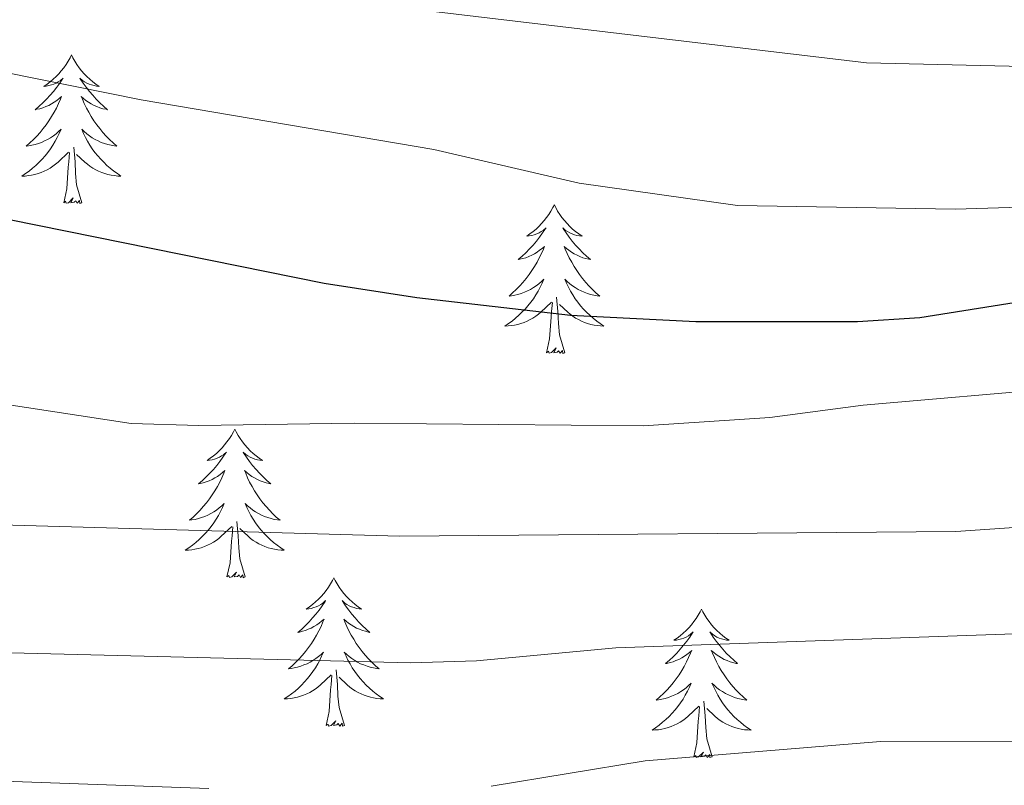
# Model space of a CAD drawing. Units: metres. Extents: x 627571 to 632081, y 706282 to 709335.
# Drawn here: x 630024 to 630103, y 707760 to 707822 of the extents above; entities that cross this region are included whole.
import ezdxf

# ---------------------------------------------------------------- set-up
doc = ezdxf.new("R2010")
doc.units = ezdxf.units.M
doc.header["$MEASUREMENT"] = 0
for name, color, linetype, lineweight in [('Carátula', 7, 'Continuous', 5), ('Elementos auxiliares', 7, 'Continuous', 5), ('Entidades rústicas y varios', 7, 'Continuous', 5), ('Relieve y altimetría', 7, 'Continuous', 5)]:
    doc.layers.add(name, color=color, linetype=linetype, lineweight=lineweight)

msp = doc.modelspace()

# ---------------------------------------------------------------- linework, layer by layer
at = {"layer": 'Carátula', "color": 7, "linetype": 'Continuous', "lineweight": 5}
msp.add_3dface([(627626.91, 706281.92), (632081.13, 706365.16), (632025.63, 709334.65), (627571.41, 709251.41)], dxfattribs=at)
at = {"layer": 'Elementos auxiliares', "color": 250, "linetype": 'Continuous', "lineweight": 5}
msp.add_3dface([(628492.24, 706692.04), (628449.59, 709005.37), (631872.3, 709069.36), (631916.09, 706756.03)], dxfattribs=at)
at = {"layer": 'Entidades rústicas y varios', "color": 92, "linetype": 'Continuous', "lineweight": 5, "flags": 128}
for points in [[(630028.58, 707818.84), (630028.47, 707818.62), (630028.32, 707818.35), (630028.15, 707818.08), (630027.97, 707817.82), (630027.77, 707817.57), (630027.57, 707817.34), (630027.35, 707817.11), (630027.12, 707816.89), (630026.88, 707816.69), (630026.63, 707816.5), (630026.37, 707816.32), (630026.56, 707816.35), (630026.77, 707816.38), (630026.97, 707816.44), (630027.16, 707816.51), (630027.35, 707816.59), (630027.53, 707816.69), (630027.71, 707816.8), (630027.91, 707816.99), (630027.87, 707816.93), (630027.64, 707816.59), (630027.4, 707816.25), (630027.14, 707815.92), (630026.87, 707815.61), (630026.59, 707815.3), (630026.3, 707815.01), (630026, 707814.73), (630025.68, 707814.45), (630025.81, 707814.48), (630026.05, 707814.53), (630026.3, 707814.61), (630026.53, 707814.7), (630026.76, 707814.8), (630026.99, 707814.92), (630027.2, 707815.05), (630027.41, 707815.19), (630027.61, 707815.35), (630027.79, 707815.52), (630027.71, 707815.3), (630027.55, 707814.94), (630027.38, 707814.58), (630027.19, 707814.24), (630026.99, 707813.9), (630026.78, 707813.57), (630026.55, 707813.24), (630026.31, 707812.93), (630026.06, 707812.63), (630025.8, 707812.34), (630025.53, 707812.05), (630025.24, 707811.79), (630024.94, 707811.53), (630025.14, 707811.55), (630025.4, 707811.6), (630025.67, 707811.66), (630025.93, 707811.74), (630026.18, 707811.83), (630026.43, 707811.94), (630026.67, 707812.07), (630026.9, 707812.2), (630027.13, 707812.35), (630027.35, 707812.52), (630027.55, 707812.69), (630027.75, 707812.88), (630027.61, 707812.55), (630027.45, 707812.23), (630027.28, 707811.92), (630027.1, 707811.61), (630026.9, 707811.32), (630026.69, 707811.03), (630026.47, 707810.75), (630026.23, 707810.48), (630025.99, 707810.23), (630025.73, 707809.98), (630025.46, 707809.75), (630025.18, 707809.53), (630024.89, 707809.32), (630024.6, 707809.13), (630024.87, 707809.13), (630025.13, 707809.16), (630025.39, 707809.2), (630025.65, 707809.26), (630025.91, 707809.33), (630026.16, 707809.42), (630026.4, 707809.52), (630026.64, 707809.63), (630026.87, 707809.77), (630027.09, 707809.91), (630027.3, 707810.07), (630027.51, 707810.24), (630028.35, 707811.04)], [(630028.58, 707818.84), (630028.69, 707818.62), (630028.85, 707818.35), (630029.02, 707818.08), (630029.2, 707817.82), (630029.39, 707817.57), (630029.6, 707817.34), (630029.82, 707817.11), (630030.05, 707816.89), (630030.29, 707816.69), (630030.54, 707816.5), (630030.8, 707816.32), (630030.6, 707816.35), (630030.4, 707816.38), (630030.2, 707816.44), (630030, 707816.51), (630029.81, 707816.59), (630029.63, 707816.69), (630029.46, 707816.8), (630029.25, 707816.99), (630029.29, 707816.93), (630029.53, 707816.59), (630029.77, 707816.25), (630030.02, 707815.92), (630030.29, 707815.61), (630030.57, 707815.3), (630030.86, 707815.01), (630031.17, 707814.73), (630031.48, 707814.45), (630031.36, 707814.48), (630031.11, 707814.53), (630030.87, 707814.61), (630030.63, 707814.7), (630030.4, 707814.8), (630030.18, 707814.92), (630029.96, 707815.05), (630029.75, 707815.19), (630029.56, 707815.35), (630029.37, 707815.52), (630029.46, 707815.3), (630029.61, 707814.94), (630029.79, 707814.58), (630029.97, 707814.24), (630030.17, 707813.9), (630030.38, 707813.57), (630030.61, 707813.24), (630030.85, 707812.93), (630031.1, 707812.63), (630031.36, 707812.34), (630031.64, 707812.05), (630031.93, 707811.79), (630032.22, 707811.53), (630032.03, 707811.55), (630031.76, 707811.6), (630031.5, 707811.66), (630031.24, 707811.74), (630030.98, 707811.83), (630030.73, 707811.94), (630030.49, 707812.07), (630030.26, 707812.2), (630030.03, 707812.35), (630029.82, 707812.52), (630029.61, 707812.69), (630029.42, 707812.88), (630029.56, 707812.55), (630029.71, 707812.23), (630029.88, 707811.92), (630030.07, 707811.61), (630030.26, 707811.32), (630030.47, 707811.03), (630030.7, 707810.75), (630030.93, 707810.48), (630031.18, 707810.23), (630031.43, 707809.98), (630031.7, 707809.75), (630031.98, 707809.53), (630032.27, 707809.32), (630032.56, 707809.13), (630032.3, 707809.13), (630032.03, 707809.16), (630031.77, 707809.2), (630031.51, 707809.26), (630031.26, 707809.33), (630031.01, 707809.42), (630030.76, 707809.52), (630030.53, 707809.63), (630030.3, 707809.77), (630030.07, 707809.91), (630029.86, 707810.07), (630029.66, 707810.24), (630029, 707810.86)], [(630027.96, 707806.99), (630028.21, 707808.11), (630028.32, 707809.85), (630028.37, 707810.28), (630028.43, 707811.01)], [(630029.43, 707806.99), (630029, 707808.43), (630028.91, 707809.33), (630028.87, 707810.28), (630028.77, 707811.45)], [(630029.43, 707806.99), (630029.26, 707806.92), (630029.24, 707807.16), (630029.05, 707806.94), (630028.93, 707807.14), (630028.81, 707807.03), (630028.54, 707806.98), (630028.73, 707807.37), (630028.35, 707806.99), (630028.16, 707806.94), (630028.12, 707807.1), (630027.96, 707806.99)], [(630067.35, 707806.81), (630067.24, 707806.6), (630067.08, 707806.32), (630066.91, 707806.05), (630066.73, 707805.8), (630066.54, 707805.55), (630066.33, 707805.31), (630066.11, 707805.09), (630065.88, 707804.87), (630065.64, 707804.67), (630065.39, 707804.48), (630065.13, 707804.3), (630065.33, 707804.32), (630065.53, 707804.36), (630065.73, 707804.41), (630065.93, 707804.48), (630066.12, 707804.57), (630066.3, 707804.67), (630066.47, 707804.78), (630066.68, 707804.97), (630066.63, 707804.91), (630066.41, 707804.56), (630066.16, 707804.22), (630065.91, 707803.9), (630065.64, 707803.58), (630065.36, 707803.28), (630065.07, 707802.98), (630064.76, 707802.7), (630064.45, 707802.43), (630064.57, 707802.45), (630064.82, 707802.51), (630065.06, 707802.58), (630065.3, 707802.67), (630065.53, 707802.77), (630065.75, 707802.89), (630065.97, 707803.02), (630066.17, 707803.17), (630066.37, 707803.33), (630066.56, 707803.49), (630066.47, 707803.27), (630066.31, 707802.91), (630066.14, 707802.56), (630065.96, 707802.21), (630065.76, 707801.87), (630065.55, 707801.54), (630065.32, 707801.22), (630065.08, 707800.91), (630064.83, 707800.6), (630064.57, 707800.31), (630064.29, 707800.03), (630064, 707799.76), (630063.71, 707799.5), (630063.9, 707799.53), (630064.17, 707799.57), (630064.43, 707799.64), (630064.69, 707799.72), (630064.95, 707799.81), (630065.19, 707799.92), (630065.44, 707800.04), (630065.67, 707800.18), (630065.89, 707800.33), (630066.11, 707800.49), (630066.32, 707800.67), (630066.51, 707800.86), (630066.37, 707800.53), (630066.22, 707800.21), (630066.05, 707799.89), (630065.86, 707799.59), (630065.67, 707799.29), (630065.46, 707799.01), (630065.23, 707798.73), (630065, 707798.46), (630064.75, 707798.2), (630064.49, 707797.96), (630064.23, 707797.72), (630063.95, 707797.5), (630063.66, 707797.29), (630063.37, 707797.1), (630063.63, 707797.11), (630063.9, 707797.13), (630064.16, 707797.17), (630064.42, 707797.23), (630064.67, 707797.3), (630064.92, 707797.39), (630065.17, 707797.49), (630065.4, 707797.61), (630065.63, 707797.74), (630065.86, 707797.89), (630066.07, 707798.04), (630066.27, 707798.21), (630067.12, 707799.01)], [(630067.35, 707806.81), (630067.46, 707806.6), (630067.61, 707806.32), (630067.78, 707806.05), (630067.96, 707805.8), (630068.16, 707805.55), (630068.37, 707805.31), (630068.58, 707805.09), (630068.81, 707804.87), (630069.05, 707804.67), (630069.31, 707804.48), (630069.57, 707804.3), (630069.37, 707804.32), (630069.16, 707804.36), (630068.96, 707804.41), (630068.77, 707804.48), (630068.58, 707804.57), (630068.4, 707804.67), (630068.23, 707804.78), (630068.02, 707804.97), (630068.06, 707804.91), (630068.29, 707804.56), (630068.53, 707804.22), (630068.79, 707803.9), (630069.06, 707803.58), (630069.34, 707803.28), (630069.63, 707802.98), (630069.93, 707802.7), (630070.25, 707802.43), (630070.12, 707802.45), (630069.88, 707802.51), (630069.63, 707802.58), (630069.4, 707802.67), (630069.17, 707802.77), (630068.94, 707802.89), (630068.73, 707803.02), (630068.52, 707803.17), (630068.32, 707803.33), (630068.14, 707803.49), (630068.23, 707803.27), (630068.38, 707802.91), (630068.55, 707802.56), (630068.74, 707802.21), (630068.94, 707801.87), (630069.15, 707801.54), (630069.38, 707801.22), (630069.61, 707800.91), (630069.87, 707800.6), (630070.13, 707800.31), (630070.41, 707800.03), (630070.69, 707799.76), (630070.99, 707799.5), (630070.79, 707799.53), (630070.53, 707799.57), (630070.26, 707799.64), (630070, 707799.72), (630069.75, 707799.81), (630069.5, 707799.92), (630069.26, 707800.04), (630069.03, 707800.18), (630068.8, 707800.33), (630068.59, 707800.49), (630068.38, 707800.67), (630068.18, 707800.86), (630068.33, 707800.53), (630068.48, 707800.21), (630068.65, 707799.89), (630068.83, 707799.59), (630069.03, 707799.29), (630069.24, 707799.01), (630069.46, 707798.73), (630069.7, 707798.46), (630069.94, 707798.2), (630070.2, 707797.96), (630070.47, 707797.72), (630070.75, 707797.5), (630071.04, 707797.29), (630071.33, 707797.1), (630071.06, 707797.11), (630070.8, 707797.13), (630070.54, 707797.17), (630070.28, 707797.23), (630070.02, 707797.3), (630069.77, 707797.39), (630069.53, 707797.49), (630069.29, 707797.61), (630069.06, 707797.74), (630068.84, 707797.89), (630068.63, 707798.04), (630068.42, 707798.21), (630067.77, 707798.83)], [(630066.73, 707794.96), (630066.97, 707796.08), (630067.09, 707797.82), (630067.13, 707798.26), (630067.2, 707798.98)], [(630068.2, 707794.96), (630067.77, 707796.4), (630067.68, 707797.31), (630067.63, 707798.26), (630067.53, 707799.42)], [(630068.2, 707794.96), (630068.03, 707794.9), (630068.01, 707795.13), (630067.82, 707794.91), (630067.69, 707795.12), (630067.57, 707795.01), (630067.3, 707794.95), (630067.5, 707795.35), (630067.11, 707794.97), (630066.93, 707794.91), (630066.89, 707795.07), (630066.73, 707794.96)], [(630041.69, 707788.83), (630041.58, 707788.61), (630041.42, 707788.33), (630041.26, 707788.07), (630041.07, 707787.81), (630040.88, 707787.56), (630040.67, 707787.33), (630040.45, 707787.1), (630040.22, 707786.88), (630039.98, 707786.68), (630039.73, 707786.49), (630039.47, 707786.31), (630039.67, 707786.33), (630039.87, 707786.37), (630040.07, 707786.43), (630040.27, 707786.5), (630040.46, 707786.58), (630040.64, 707786.68), (630040.81, 707786.79), (630041.02, 707786.98), (630040.98, 707786.92), (630040.75, 707786.57), (630040.5, 707786.24), (630040.25, 707785.91), (630039.98, 707785.6), (630039.7, 707785.29), (630039.41, 707785), (630039.11, 707784.71), (630038.79, 707784.44), (630038.92, 707784.47), (630039.16, 707784.52), (630039.4, 707784.6), (630039.64, 707784.69), (630039.87, 707784.79), (630040.09, 707784.91), (630040.31, 707785.04), (630040.52, 707785.18), (630040.71, 707785.34), (630040.9, 707785.51), (630040.81, 707785.29), (630040.66, 707784.93), (630040.49, 707784.57), (630040.3, 707784.23), (630040.1, 707783.89), (630039.89, 707783.55), (630039.66, 707783.23), (630039.42, 707782.92), (630039.17, 707782.62), (630038.91, 707782.33), (630038.63, 707782.04), (630038.35, 707781.77), (630038.05, 707781.52), (630038.25, 707781.54), (630038.51, 707781.59), (630038.77, 707781.65), (630039.03, 707781.73), (630039.29, 707781.82), (630039.54, 707781.93), (630039.78, 707782.05), (630040.01, 707782.19), (630040.24, 707782.34), (630040.45, 707782.51), (630040.66, 707782.68), (630040.85, 707782.87), (630040.71, 707782.54), (630040.56, 707782.22), (630040.39, 707781.91), (630040.21, 707781.6), (630040.01, 707781.31), (630039.8, 707781.02), (630039.58, 707780.74), (630039.34, 707780.47), (630039.09, 707780.21), (630038.84, 707779.97), (630038.57, 707779.74), (630038.29, 707779.51), (630038, 707779.31), (630037.71, 707779.11), (630037.97, 707779.12), (630038.24, 707779.15), (630038.5, 707779.19), (630038.76, 707779.25), (630039.01, 707779.32), (630039.26, 707779.41), (630039.51, 707779.51), (630039.75, 707779.62), (630039.98, 707779.75), (630040.2, 707779.9), (630040.41, 707780.06), (630040.61, 707780.23), (630041.46, 707781.03)], [(630041.69, 707788.83), (630041.8, 707788.61), (630041.96, 707788.33), (630042.12, 707788.07), (630042.31, 707787.81), (630042.5, 707787.56), (630042.71, 707787.33), (630042.93, 707787.1), (630043.16, 707786.88), (630043.4, 707786.68), (630043.65, 707786.49), (630043.91, 707786.31), (630043.71, 707786.33), (630043.51, 707786.37), (630043.31, 707786.43), (630043.11, 707786.5), (630042.92, 707786.58), (630042.74, 707786.68), (630042.57, 707786.79), (630042.36, 707786.98), (630042.4, 707786.92), (630042.63, 707786.57), (630042.88, 707786.24), (630043.13, 707785.91), (630043.4, 707785.6), (630043.68, 707785.29), (630043.97, 707785), (630044.27, 707784.71), (630044.59, 707784.44), (630044.46, 707784.47), (630044.22, 707784.52), (630043.98, 707784.6), (630043.74, 707784.69), (630043.51, 707784.79), (630043.29, 707784.91), (630043.07, 707785.04), (630042.86, 707785.18), (630042.67, 707785.34), (630042.48, 707785.51), (630042.57, 707785.29), (630042.72, 707784.93), (630042.89, 707784.57), (630043.08, 707784.23), (630043.28, 707783.89), (630043.49, 707783.55), (630043.72, 707783.23), (630043.96, 707782.92), (630044.21, 707782.62), (630044.47, 707782.33), (630044.75, 707782.04), (630045.03, 707781.77), (630045.33, 707781.52), (630045.13, 707781.54), (630044.87, 707781.59), (630044.61, 707781.65), (630044.35, 707781.73), (630044.09, 707781.82), (630043.84, 707781.93), (630043.6, 707782.05), (630043.37, 707782.19), (630043.14, 707782.34), (630042.93, 707782.51), (630042.72, 707782.68), (630042.53, 707782.87), (630042.67, 707782.54), (630042.82, 707782.22), (630042.99, 707781.91), (630043.17, 707781.6), (630043.37, 707781.31), (630043.58, 707781.02), (630043.8, 707780.74), (630044.04, 707780.47), (630044.29, 707780.21), (630044.54, 707779.97), (630044.81, 707779.74), (630045.09, 707779.51), (630045.38, 707779.31), (630045.67, 707779.11), (630045.41, 707779.12), (630045.14, 707779.15), (630044.88, 707779.19), (630044.62, 707779.25), (630044.37, 707779.32), (630044.12, 707779.41), (630043.87, 707779.51), (630043.63, 707779.62), (630043.4, 707779.75), (630043.18, 707779.9), (630042.97, 707780.06), (630042.77, 707780.23), (630042.11, 707780.85)], [(630041.07, 707776.98), (630041.32, 707778.1), (630041.43, 707779.84), (630041.48, 707780.27), (630041.54, 707780.99)], [(630042.54, 707776.98), (630042.11, 707778.42), (630042.02, 707779.32), (630041.97, 707780.27), (630041.87, 707781.43)], [(630042.54, 707776.98), (630042.37, 707776.91), (630042.35, 707777.15), (630042.16, 707776.93), (630042.04, 707777.13), (630041.92, 707777.02), (630041.65, 707776.97), (630041.84, 707777.36), (630041.46, 707776.98), (630041.27, 707776.93), (630041.23, 707777.09), (630041.07, 707776.98)], [(630049.65, 707776.91), (630049.54, 707776.69), (630049.38, 707776.42), (630049.22, 707776.15), (630049.03, 707775.89), (630048.84, 707775.65), (630048.63, 707775.41), (630048.41, 707775.18), (630048.18, 707774.97), (630047.94, 707774.76), (630047.69, 707774.57), (630047.43, 707774.39), (630047.63, 707774.42), (630047.83, 707774.45), (630048.03, 707774.51), (630048.23, 707774.58), (630048.42, 707774.66), (630048.6, 707774.76), (630048.77, 707774.87), (630048.98, 707775.07), (630048.94, 707775), (630048.71, 707774.65), (630048.46, 707774.32), (630048.21, 707773.99), (630047.94, 707773.68), (630047.66, 707773.37), (630047.37, 707773.08), (630047.07, 707772.79), (630046.75, 707772.52), (630046.88, 707772.55), (630047.12, 707772.61), (630047.36, 707772.68), (630047.6, 707772.77), (630047.83, 707772.87), (630048.05, 707772.99), (630048.27, 707773.12), (630048.48, 707773.26), (630048.67, 707773.42), (630048.86, 707773.59), (630048.77, 707773.37), (630048.62, 707773.01), (630048.45, 707772.65), (630048.26, 707772.31), (630048.06, 707771.97), (630047.85, 707771.63), (630047.62, 707771.31), (630047.38, 707771), (630047.13, 707770.7), (630046.87, 707770.41), (630046.59, 707770.13), (630046.31, 707769.85), (630046.01, 707769.6), (630046.21, 707769.62), (630046.47, 707769.67), (630046.73, 707769.73), (630046.99, 707769.81), (630047.25, 707769.91), (630047.5, 707770.01), (630047.74, 707770.14), (630047.97, 707770.27), (630048.2, 707770.42), (630048.41, 707770.59), (630048.62, 707770.76), (630048.81, 707770.95), (630048.67, 707770.63), (630048.52, 707770.3), (630048.35, 707769.99), (630048.17, 707769.69), (630047.97, 707769.39), (630047.76, 707769.1), (630047.54, 707768.82), (630047.3, 707768.55), (630047.05, 707768.3), (630046.8, 707768.05), (630046.53, 707767.82), (630046.25, 707767.59), (630045.96, 707767.39), (630045.67, 707767.19), (630045.93, 707767.2), (630046.2, 707767.23), (630046.46, 707767.27), (630046.72, 707767.33), (630046.97, 707767.4), (630047.22, 707767.49), (630047.47, 707767.59), (630047.71, 707767.71), (630047.94, 707767.84), (630048.16, 707767.98), (630048.37, 707768.14), (630048.57, 707768.31), (630049.42, 707769.11)], [(630049.65, 707776.91), (630049.76, 707776.69), (630049.92, 707776.42), (630050.08, 707776.15), (630050.27, 707775.89), (630050.46, 707775.65), (630050.67, 707775.41), (630050.89, 707775.18), (630051.12, 707774.97), (630051.36, 707774.76), (630051.61, 707774.57), (630051.87, 707774.39), (630051.67, 707774.42), (630051.47, 707774.45), (630051.27, 707774.51), (630051.07, 707774.58), (630050.88, 707774.66), (630050.7, 707774.76), (630050.53, 707774.87), (630050.32, 707775.07), (630050.36, 707775), (630050.59, 707774.65), (630050.84, 707774.32), (630051.09, 707773.99), (630051.36, 707773.68), (630051.64, 707773.37), (630051.93, 707773.08), (630052.23, 707772.79), (630052.55, 707772.52), (630052.42, 707772.55), (630052.18, 707772.61), (630051.94, 707772.68), (630051.7, 707772.77), (630051.47, 707772.87), (630051.25, 707772.99), (630051.03, 707773.12), (630050.82, 707773.26), (630050.63, 707773.42), (630050.44, 707773.59), (630050.53, 707773.37), (630050.68, 707773.01), (630050.85, 707772.65), (630051.04, 707772.31), (630051.24, 707771.97), (630051.45, 707771.63), (630051.68, 707771.31), (630051.92, 707771), (630052.17, 707770.7), (630052.43, 707770.41), (630052.71, 707770.13), (630052.99, 707769.85), (630053.29, 707769.6), (630053.09, 707769.62), (630052.83, 707769.67), (630052.57, 707769.73), (630052.31, 707769.81), (630052.05, 707769.91), (630051.8, 707770.01), (630051.56, 707770.14), (630051.33, 707770.27), (630051.1, 707770.42), (630050.89, 707770.59), (630050.68, 707770.76), (630050.49, 707770.95), (630050.63, 707770.63), (630050.78, 707770.3), (630050.95, 707769.99), (630051.13, 707769.69), (630051.33, 707769.39), (630051.54, 707769.1), (630051.76, 707768.82), (630052, 707768.55), (630052.25, 707768.3), (630052.5, 707768.05), (630052.77, 707767.82), (630053.05, 707767.59), (630053.34, 707767.39), (630053.63, 707767.19), (630053.37, 707767.2), (630053.1, 707767.23), (630052.84, 707767.27), (630052.58, 707767.33), (630052.33, 707767.4), (630052.08, 707767.49), (630051.83, 707767.59), (630051.59, 707767.71), (630051.36, 707767.84), (630051.14, 707767.98), (630050.93, 707768.14), (630050.73, 707768.31), (630050.07, 707768.93)], [(630079.17, 707774.4), (630079.05, 707774.18), (630078.9, 707773.91), (630078.73, 707773.64), (630078.55, 707773.39), (630078.35, 707773.14), (630078.15, 707772.9), (630077.93, 707772.67), (630077.7, 707772.46), (630077.46, 707772.25), (630077.21, 707772.06), (630076.95, 707771.89), (630077.15, 707771.91), (630077.35, 707771.95), (630077.55, 707772), (630077.74, 707772.07), (630077.93, 707772.15), (630078.11, 707772.25), (630078.29, 707772.37), (630078.49, 707772.56), (630078.45, 707772.49), (630078.22, 707772.15), (630077.98, 707771.81), (630077.72, 707771.49), (630077.45, 707771.17), (630077.17, 707770.86), (630076.88, 707770.57), (630076.58, 707770.29), (630076.27, 707770.02), (630076.39, 707770.04), (630076.64, 707770.1), (630076.88, 707770.17), (630077.11, 707770.26), (630077.35, 707770.36), (630077.57, 707770.48), (630077.79, 707770.61), (630077.99, 707770.75), (630078.19, 707770.91), (630078.38, 707771.08), (630078.29, 707770.86), (630078.13, 707770.5), (630077.96, 707770.15), (630077.78, 707769.8), (630077.58, 707769.46), (630077.36, 707769.13), (630077.14, 707768.81), (630076.9, 707768.49), (630076.65, 707768.19), (630076.38, 707767.9), (630076.11, 707767.62), (630075.82, 707767.35), (630075.52, 707767.09), (630075.72, 707767.11), (630075.99, 707767.16), (630076.25, 707767.22), (630076.51, 707767.3), (630076.76, 707767.4), (630077.01, 707767.51), (630077.25, 707767.63), (630077.49, 707767.77), (630077.71, 707767.92), (630077.93, 707768.08), (630078.13, 707768.26), (630078.33, 707768.44), (630078.19, 707768.12), (630078.03, 707767.8), (630077.86, 707767.48), (630077.68, 707767.18), (630077.48, 707766.88), (630077.27, 707766.59), (630077.05, 707766.31), (630076.82, 707766.05), (630076.57, 707765.79), (630076.31, 707765.54), (630076.04, 707765.31), (630075.76, 707765.09), (630075.47, 707764.88), (630075.19, 707764.69), (630075.45, 707764.7), (630075.71, 707764.72), (630075.97, 707764.76), (630076.23, 707764.82), (630076.49, 707764.89), (630076.74, 707764.98), (630076.98, 707765.08), (630077.22, 707765.2), (630077.45, 707765.33), (630077.67, 707765.47), (630077.89, 707765.63), (630078.09, 707765.8), (630078.94, 707766.6)], [(630079.17, 707774.4), (630079.28, 707774.18), (630079.43, 707773.91), (630079.6, 707773.64), (630079.78, 707773.39), (630079.97, 707773.14), (630080.18, 707772.9), (630080.4, 707772.67), (630080.63, 707772.46), (630080.87, 707772.25), (630081.12, 707772.06), (630081.38, 707771.89), (630081.18, 707771.91), (630080.98, 707771.95), (630080.78, 707772), (630080.59, 707772.07), (630080.4, 707772.15), (630080.22, 707772.25), (630080.04, 707772.37), (630079.84, 707772.56), (630079.88, 707772.49), (630080.11, 707772.15), (630080.35, 707771.81), (630080.61, 707771.49), (630080.87, 707771.17), (630081.15, 707770.86), (630081.45, 707770.57), (630081.75, 707770.29), (630082.06, 707770.02), (630081.94, 707770.04), (630081.69, 707770.1), (630081.45, 707770.17), (630081.21, 707770.26), (630080.98, 707770.36), (630080.76, 707770.48), (630080.55, 707770.61), (630080.34, 707770.75), (630080.14, 707770.91), (630079.95, 707771.08), (630080.04, 707770.86), (630080.2, 707770.5), (630080.37, 707770.15), (630080.55, 707769.8), (630080.75, 707769.46), (630080.97, 707769.13), (630081.19, 707768.81), (630081.43, 707768.49), (630081.68, 707768.19), (630081.95, 707767.9), (630082.22, 707767.62), (630082.51, 707767.35), (630082.81, 707767.09), (630082.61, 707767.11), (630082.34, 707767.16), (630082.08, 707767.22), (630081.82, 707767.3), (630081.57, 707767.4), (630081.32, 707767.51), (630081.08, 707767.63), (630080.84, 707767.77), (630080.62, 707767.92), (630080.4, 707768.08), (630080.2, 707768.26), (630080, 707768.44), (630080.14, 707768.12), (630080.3, 707767.8), (630080.47, 707767.48), (630080.65, 707767.18), (630080.85, 707766.88), (630081.06, 707766.59), (630081.28, 707766.31), (630081.51, 707766.05), (630081.76, 707765.79), (630082.02, 707765.54), (630082.29, 707765.31), (630082.57, 707765.09), (630082.85, 707764.88), (630083.15, 707764.69), (630082.88, 707764.7), (630082.62, 707764.72), (630082.35, 707764.76), (630082.1, 707764.82), (630081.84, 707764.89), (630081.59, 707764.98), (630081.35, 707765.08), (630081.11, 707765.2), (630080.88, 707765.33), (630080.66, 707765.47), (630080.44, 707765.63), (630080.24, 707765.8), (630079.58, 707766.42)], [(630049.03, 707765.06), (630049.28, 707766.18), (630049.39, 707767.92), (630049.44, 707768.35), (630049.5, 707769.07)], [(630050.5, 707765.06), (630050.07, 707766.5), (630049.98, 707767.4), (630049.93, 707768.35), (630049.83, 707769.52)], [(630078.55, 707762.55), (630078.79, 707763.67), (630078.9, 707765.41), (630078.95, 707765.84), (630079.01, 707766.57)], [(630080.02, 707762.55), (630079.59, 707763.99), (630079.5, 707764.89), (630079.45, 707765.84), (630079.35, 707767.01)], [(630050.5, 707765.06), (630050.33, 707764.99), (630050.31, 707765.23), (630050.12, 707765.01), (630050, 707765.21), (630049.88, 707765.1), (630049.61, 707765.05), (630049.8, 707765.44), (630049.42, 707765.06), (630049.23, 707765.01), (630049.19, 707765.17), (630049.03, 707765.06)], [(630080.02, 707762.55), (630079.84, 707762.48), (630079.82, 707762.72), (630079.63, 707762.5), (630079.51, 707762.7), (630079.39, 707762.59), (630079.12, 707762.54), (630079.32, 707762.93), (630078.93, 707762.55), (630078.74, 707762.5), (630078.7, 707762.66), (630078.55, 707762.55)]]:
    msp.add_lwpolyline(points, dxfattribs=at)
at = {"layer": 'Relieve y altimetría', "color": 30, "linetype": 'Continuous', "lineweight": 5, "flags": 128}
for points, elevation in [([(630322.92, 707754.55), (630312.06, 707760.5), (630295, 707772.04), (630288.58, 707777.33), (630277.49, 707787.45), (630272.57, 707791.04), (630269.3, 707790.59), (630260.44, 707786.28), (630256.42, 707785.51), (630251.39, 707784.96), (630246.34, 707784.96), (630241.39, 707785.68), (630218.16, 707790.91), (630205.76, 707794.16), (630190.36, 707799.66), (630154.93, 707813.01), (630149.36, 707814.59), (630143.74, 707815.59), (630126.75, 707817.41), (630092.41, 707818.2), (630047.95, 707823.5), (630035.47, 707826.74), (630023.91, 707830.76)], 535), ([(630299.5, 707757.13), (630292.21, 707763.25), (630277.85, 707777.23), (630273.83, 707780.34), (630269.26, 707780.67), (630261.62, 707780.15), (630252.11, 707779.96), (630237.11, 707780.36), (630228.1, 707781.53), (630208.34, 707785.26), (630201.87, 707786.84), (630196.38, 707788.64), (630181.76, 707794.09), (630165.64, 707799.27), (630152.74, 707804.11), (630146.85, 707805.91), (630135.85, 707807.13), (630128.24, 707807.35), (630099.53, 707806.46), (630082.06, 707806.77), (630069.33, 707808.56), (630057.67, 707811.25), (630034.19, 707815.24), (630020.5, 707817.99)], 530), ([(630273.07, 707759.49), (630270.92, 707760.67), (630262.36, 707761.18), (630244.47, 707760.21), (630230.55, 707760.85), (630219.86, 707762.39), (630208.62, 707765.35), (630192.9, 707770.71), (630164.72, 707782.58), (630149.17, 707788.63), (630143.88, 707790.11), (630133.81, 707791.81), (630121.69, 707792.61), (630114.94, 707792.51), (630108.22, 707792.15), (630092.14, 707790.75), (630084.64, 707789.76), (630074.5, 707789.08), (630051.28, 707789.31), (630038.81, 707789.11), (630033.39, 707789.27), (630023.06, 707790.85)], 520), ([(630206.46, 707753.68), (630179.37, 707766.53), (630141.96, 707782.61), (630137.11, 707783.73), (630125.34, 707783.1), (630107.78, 707781.18), (630099.59, 707780.62), (630054.93, 707780.24), (630019.15, 707781.26)], 515), ([(630018.35, 707771.03), (630055.79, 707770.07), (630061.11, 707770.23), (630072.29, 707771.29), (630112.64, 707772.71), (630132.73, 707774.76), (630137.26, 707774.67), (630142.05, 707773.26), (630176.41, 707758.76)], 510), ([(630062.28, 707760.18), (630074.64, 707762.21), (630093.53, 707763.78), (630117.53, 707763.83), (630135.2, 707766.03), (630137.41, 707765.62), (630154.96, 707758.31)], 505), ([(630006.69, 707761.19), (630039.61, 707760)], 505)]:
    msp.add_lwpolyline(points, dxfattribs=dict(at, elevation=elevation))
at = {"layer": 'Relieve y altimetría', "color": 30, "linetype": 'Continuous', "lineweight": 25, "elevation": 525, "flags": 128}
msp.add_lwpolyline([(630222.67, 707773.55), (630211.54, 707774.92), (630205.74, 707775.96), (630199.65, 707777.48), (630187.59, 707781.79), (630167.7, 707791.39), (630161.11, 707794.06), (630150.36, 707797.8), (630144.79, 707799.35), (630139.17, 707800.39), (630133.74, 707801), (630120.84, 707801.06), (630112.67, 707800.3), (630096.68, 707797.75), (630091.68, 707797.43), (630078.71, 707797.44), (630068.65, 707797.95), (630056.32, 707799.35), (630048.86, 707800.52), (630007.44, 707808.89)], dxfattribs=at)

doc.saveas('drawing.dxf')
